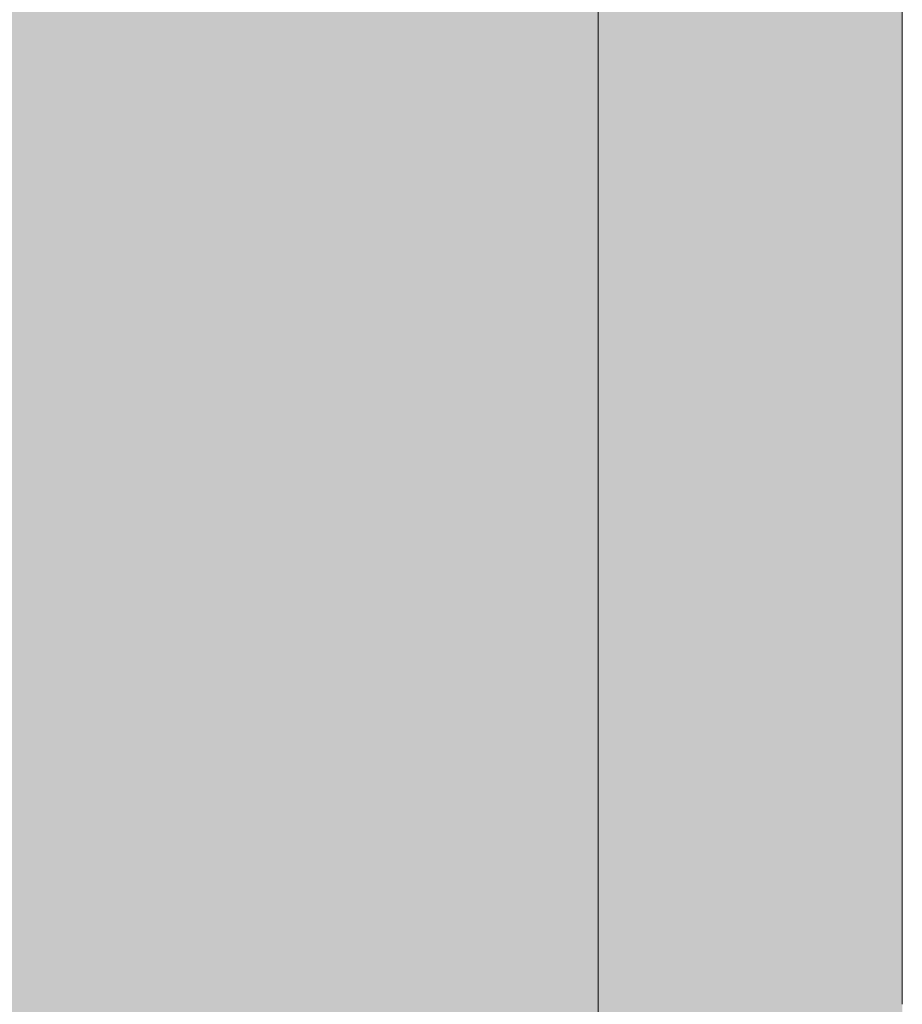
# Model space of a CAD drawing. Units: millimetres. Extents: x 11320 to 33927, y 3859 to 7864.
# Drawn here: x 14048 to 14980, y 4950 to 5990 of the extents above; entities that cross this region are included whole.
import ezdxf

# ---------------------------------------------------------------- set-up
doc = ezdxf.new("R2010")
doc.units = ezdxf.units.MM
doc.header["$MEASUREMENT"] = 0
doc.layers.add('1_VAIKUSE TUBA_2_AR - SEINAD - siseseinad', color=7, linetype='Continuous')
doc.layers.add('1_VAIKUSE TUBA_2_AR - SEINAD - siseseinad_Pen_No__201', color=7, linetype='Continuous', lineweight=0, true_color=0xf1ece1)
doc.layers.add('1_VAIKUSE TUBA_2_AR - SEINAD - siseseinad_Pen_No__87', color=7, linetype='Continuous', lineweight=9, true_color=0x8a8a8a)

msp = doc.modelspace()

# ---------------------------------------------------------------- hatches: boundary and pattern name
at = {"layer": '1_VAIKUSE TUBA_2_AR - SEINAD - siseseinad', "linetype": 'Continuous', "lineweight": 0, "true_color": 0x000000}
for points in [[(14658.6, 7864), (14658.6, 4150), (14671.1, 4150), (14671.1, 7864)], [(14671.1, 4070), (14683.6, 4070), (14683.6, 7864), (14671.1, 7864), (14671.1, 4150)], [(14683.6, 4070), (14683.6, 4030), (14699.6, 4030), (14699.6, 7864), (14683.6, 7864)], [(14749.6, 7864), (14699.6, 7864), (14699.6, 4030), (14749.6, 4030)], [(14759.6, 7864), (14749.6, 7864), (14749.6, 4030), (14759.6, 4030)], [(14769.6, 7864), (14759.6, 7864), (14759.6, 4030), (14769.6, 4030)], [(14969.6, 7864), (14769.6, 7864), (14769.6, 4030), (14969.6, 4030)], [(14969.6, 7864), (14969.6, 4030), (14979.6, 4030), (14979.6, 7864)]]:
    msp.add_hatch(color=18, dxfattribs=at).paths.add_polyline_path(points)
at = {"layer": '1_VAIKUSE TUBA_2_AR - SEINAD - siseseinad_Pen_No__201', "linetype": 'Continuous', "lineweight": 0, "true_color": 0xf1ece1}
msp.add_hatch(color=254, dxfattribs=at).paths.add_polyline_path([(13529.6, 7100), (13529.6, 4675), (14658.6, 4675), (14658.6, 7100)])

# ---------------------------------------------------------------- linework, layer by layer
at = {"layer": '1_VAIKUSE TUBA_2_AR - SEINAD - siseseinad_Pen_No__87', "color": 252, "linetype": 'Continuous', "lineweight": 9, "true_color": 0x8a8a8a}
for p, q in [((14979.6, 7864), (14979.6, 4950)), ((14658.6, 7100), (14658.6, 4500))]:
    msp.add_line(p, q, dxfattribs=at)

doc.saveas('drawing.dxf')
